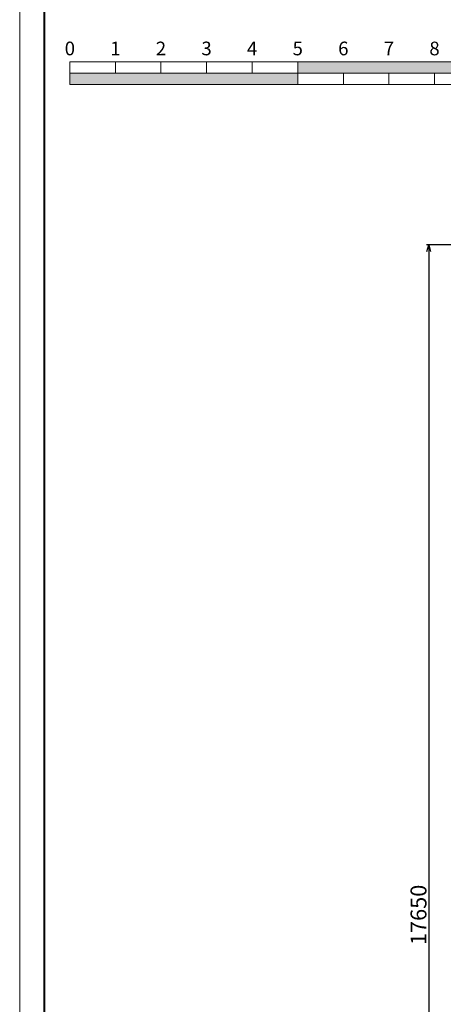
# Model space of a CAD drawing. Extents: x 80423 to 550813, y 123686 to 332097.
# Drawn here: x 273485 to 279060, y 312249 to 325214 of the extents above; entities that cross this region are included whole.
import ezdxf
from ezdxf.enums import TextEntityAlignment as Align

# ---------------------------------------------------------------- set-up
doc = ezdxf.new("R2010")
doc.units = 0
doc.layers.get('0').update_dxf_attribs({"linetype": 'CONTINUOUS', "lineweight": 20})
for name, color, linetype, lineweight in [('D-STR-DIM', 7, 'CONTINUOUS', 13), ('タイトル版', 230, 'CONTINUOUS', 20), ('図枠', 5, 'CONTINUOUS', 40)]:
    doc.layers.add(name, color=color, linetype=linetype, lineweight=lineweight)
doc.layers.add('図枠補助', color=8, linetype='CONTINUOUS', lineweight=20, plot=False)
doc.styles.add('ゴシック（横）', font='txt')
doc.dimstyles.new('CW-scale60', dxfattribs={"dimscale": 60, "dimtxt": 3.5, "dimasz": 1.5, "dimexe": 0.5, "dimexo": 2, "dimgap": 0.5, "dimtad": 1, "dimdec": 0, "dimdsep": 46, "dimtxsty": 'Standard', "dimblk": 'OPEN30', "dimcen": 0, "dimclrd": 1, "dimclre": 1, "dimclrt": 3, "dimadec": 0, "dimazin": 0, "dimtfac": 1, "dimtdec": 0, "dimtix": 1, "dimtofl": 0, "dimtmove": 0, "dimatfit": 3, "dimldrblk": 'OPEN30', "dimfxl": 0, "dimtolj": 1, "dimtzin": 0, "dimarcsym": 0})

# ---------------------------------------------------------------- blocks, each defined once
blk = doc.blocks.new('_Open30')
at = {"color": 0, "linetype": 'ByBlock', "lineweight": -2}
for p, q in [((-1, 0.27), (0, 0)), ((0, 0), (-1, -0.27)), ((0, 0), (-1, 0))]:
    blk.add_line(p, q, dxfattribs=at)
blk = doc.blocks.new('*D637')
at = {"layer": 'D-STR-DIM', "color": 1, "lineweight": -2, "ltscale": 60}
for p, q in [((281508, 322251), (278838, 322251)), ((278868, 322161), (278868, 304691)), ((281508, 304601), (278838, 304601))]:
    blk.add_line(p, q, dxfattribs=at)
at = {"layer": 'D-STR-DIM', "color": 1, "lineweight": -2, "ltscale": 60, "xscale": 90, "yscale": 90, "zscale": 90}
for p, rotation in [((278868, 322251), 90), ((278868, 304601), 270)]:
    blk.add_blockref('_Open30', p, dxfattribs=dict(at, rotation=rotation))
at = {"layer": 'D-STR-DIM', "color": 3, "ltscale": 60, "insert": (278733, 313426), "char_height": 210, "attachment_point": 5, "rotation": 90}
blk.add_mtext('\\A1;17650', dxfattribs=at)

msp = doc.modelspace()

# ---------------------------------------------------------------- hatches: boundary and pattern name
at = {"layer": 'タイトル版', "ltscale": 0.1}
for points in [[(280144, 324508.4), (280144, 324658.4), (277144, 324658.4), (277144, 324508.4)], [(274144, 324508.4), (274144, 324358.4), (277144, 324358.4), (277144, 324508.4)]]:
    msp.add_hatch(color=172, dxfattribs=at).paths.add_polyline_path(points)

# ---------------------------------------------------------------- linework, layer by layer
at = {"layer": 'タイトル版', "color": 172, "ltscale": 0.1}
for p, q in [((274144, 324658.4), (277144, 324658.4)), ((274144, 324658.4), (274144, 324508.4)), ((274744, 324658.4), (274744, 324508.4)), ((275344, 324508.4), (275344, 324658.4)), ((275944, 324658.4), (275944, 324508.4)), ((276544, 324508.4), (276544, 324658.4)), ((277144, 324658.4), (280144, 324658.4)), ((277144, 324658.4), (277144, 324508.4)), ((274144, 324508.4), (277144, 324508.4)), ((274144, 324508.4), (274144, 324358.4)), ((277144, 324508.4), (280144, 324508.4)), ((277144, 324508.4), (277144, 324358.4)), ((277744, 324358.4), (277744, 324508.4)), ((278344, 324508.4), (278344, 324358.4)), ((278944, 324358.4), (278944, 324508.4)), ((277144, 324358.4), (274144, 324358.4)), ((280144, 324358.4), (277144, 324358.4))]:
    msp.add_line(p, q, dxfattribs=at)
at = {"layer": '図枠'}
msp.add_lwpolyline([(273812.6, 331498.4), (320365.1, 331498.4), (320365.1, 298445.9), (273812.6, 298445.9)], close=True, dxfattribs=at)
at = {"layer": '図枠補助', "ltscale": 50}
msp.add_lwpolyline([(320796.9, 297823.5), (273484.9, 297823.5), (273484.9, 332096.9), (320796.9, 332096.9)], close=True, dxfattribs=at)

# ---------------------------------------------------------------- texts
at = {"layer": 'タイトル版', "color": 132, "ltscale": 0.1, "style": 'ゴシック（横）'}
for s, p in [('0', (274145, 324688.4)), ('1', (274744, 324688.4)), ('2', (275344, 324688.4)), ('3', (275944, 324688.4)), ('4', (276544, 324688.4)), ('5', (277144, 324688.4)), ('6', (277744, 324688.4)), ('7', (278344, 324688.4)), ('8', (278944, 324688.4))]:
    msp.add_text(s, height=180, dxfattribs=at).set_placement(p, align=Align.BOTTOM_CENTER)

# ---------------------------------------------------------------- dimensions: what is measured, and where the dimension line sits
at = {"layer": 'D-STR-DIM', "ltscale": 60}
dim = msp.add_linear_dim(base=(278868.3, 304601.1), p1=(281628.3, 322251.1), p2=(281628.3, 304601.1), angle=90, dimstyle='CW-scale60', dxfattribs=at)
dim.commit()
dim.dimension.update_dxf_attribs({"geometry": '*D637', "text_midpoint": (278733.3, 313426.1)})

doc.saveas('drawing.dxf')
